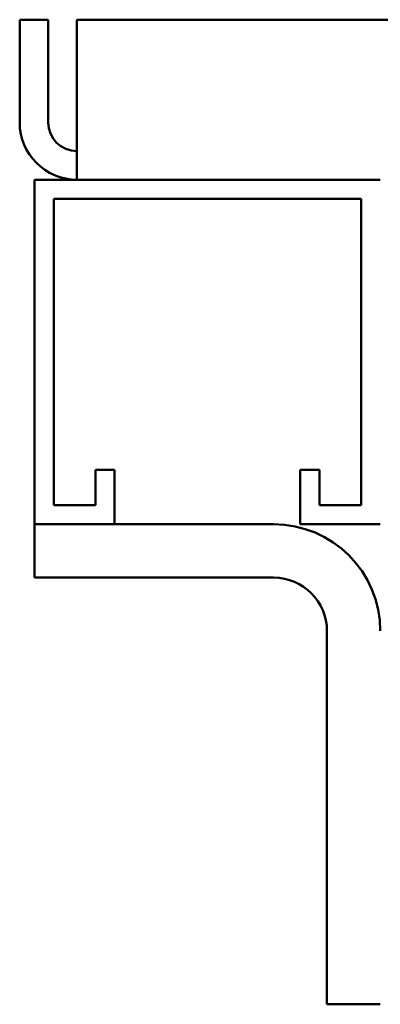
# Model space of a CAD drawing. Units: inches. Extents: x 3 to 166, y 13 to 119.
# Drawn here: x 30 to 31, y 107 to 112 of the extents above; entities that cross this region are included whole.
import ezdxf

# ---------------------------------------------------------------- set-up
doc = ezdxf.new("R2010")
doc.units = ezdxf.units.IN
doc.header["$MEASUREMENT"] = 0
doc.layers.add('Visible (ANSI)', color=7, linetype='Continuous', lineweight=50)

msp = doc.modelspace()

# ---------------------------------------------------------------- linework, layer by layer
at = {"layer": 'Visible (ANSI)'}
for p, q in [((29.9362, 111.8196), (29.8022, 111.8196)), ((29.8022, 111.3376), (29.8022, 111.8196)), ((29.9362, 111.8196), (29.8022, 111.8196)), ((29.8022, 111.3376), (29.8022, 111.8196)), ((29.9362, 111.3376), (29.9362, 111.8196)), ((29.9362, 111.3376), (29.9362, 111.8196)), ((61.5342, 111.8196), (30.0702, 111.8196)), ((30.0702, 111.8196), (30.0702, 111.3376)), ((61.5342, 111.8196), (30.0702, 111.8196)), ((30.0702, 111.8196), (30.0702, 111.3376)), ((30.0702, 111.0696), (30.0702, 111.3376)), ((29.8722, 109.4546), (29.8722, 111.0696)), ((29.8722, 111.0696), (31.4922, 111.0696)), ((31.4022, 110.9796), (29.9622, 110.9796)), ((29.9622, 110.9796), (29.9622, 109.5446)), ((31.4022, 109.5446), (31.4022, 110.9796)), ((30.1572, 109.5446), (30.1572, 109.7095)), ((30.1572, 109.7095), (30.2472, 109.7095)), ((30.2472, 109.7095), (30.2472, 109.4546)), ((31.1172, 109.4546), (31.1172, 109.7095)), ((31.1172, 109.7095), (31.2072, 109.7095)), ((31.2072, 109.7095), (31.2072, 109.5446)), ((29.9622, 109.5446), (30.1572, 109.5446)), ((31.2072, 109.5446), (31.4022, 109.5446)), ((30.2472, 109.4546), (29.8722, 109.4546)), ((29.8722, 109.2046), (29.8722, 109.4546)), ((30.2472, 109.4546), (30.9922, 109.4546)), ((31.4922, 109.4546), (31.1172, 109.4546)), ((30.9922, 109.2046), (29.8722, 109.2046)), ((31.2422, 107.2046), (31.2422, 108.9546)), ((31.4922, 107.2046), (31.2422, 107.2046))]:
    msp.add_line(p, q, dxfattribs=at)
for centre, radius, start, end in [((30.0702, 111.3376), 0.268, 180, 270), ((30.0702, 111.3376), 0.134, 180, 270), ((30.9922, 108.9546), 0.5, 0, 90), ((30.9922, 108.9546), 0.25, 0, 90)]:
    msp.add_arc(centre, radius, start, end, dxfattribs=at)

doc.saveas('drawing.dxf')
